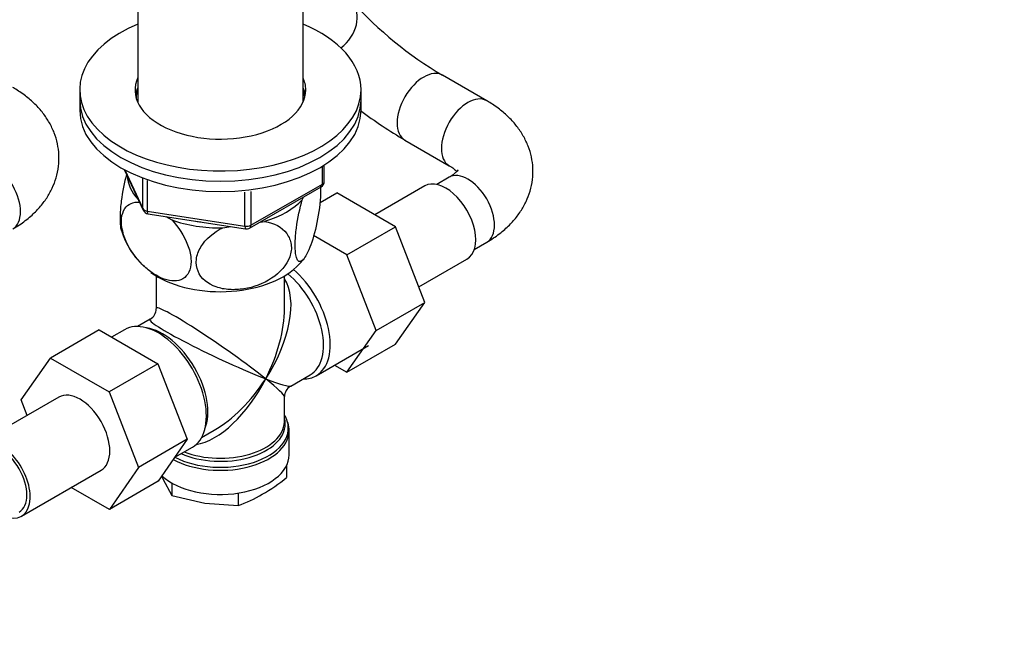
# Model space of a CAD drawing. Units: millimetres. Extents: x 0 to 1478, y 0 to 1758.
# Drawn here: x 1042 to 1200, y 304 to 402 of the extents above; entities that cross this region are included whole.
import ezdxf
from ezdxf import colors
from ezdxf.entities.mleader import LeaderData, LeaderLine
from ezdxf.math import Vec2, Vec3

# ---------------------------------------------------------------- set-up
doc = ezdxf.new("R2010")
doc.units = ezdxf.units.MM
doc.layers.add('DV6_Défaut', color=7, linetype='Continuous')
doc.layers.add('Défaut', color=7, linetype='Continuous')

# ---------------------------------------------------------------- blocks, each defined once
blk = doc.blocks.new('_DOT')
at = {"color": 0}
blk.add_line((0, 0), (-1, 0), dxfattribs=at)
at = {"color": 0, "const_width": 0.333}
blk.add_lwpolyline([(-0.1665, 0, 1), (0.1665, 0, 1)], format="xyb", close=True, dxfattribs=at)
blk = doc.blocks.new('SE5')
at = {"layer": 'DV6_Défaut', "color": 7, "linetype": 'Continuous'}
for p, q in [((1061.25, 429.08), (1061.25, 388.42)), ((1087.69, 388.42), (1087.69, 429.08)), ((1117.06, 388.64), (1109.99, 392.72)), ((1051.97, 390.38), (1051.97, 388.75)), ((1096.97, 388.75), (1096.97, 390.38)), ((1051.97, 388.75), (1051.97, 387.11)), ((1096.97, 387.11), (1096.97, 388.75)), ((1103.99, 382.33), (1111.06, 378.24)), ((1090.79, 375.31), (1090.79, 378.17)), ((1091.08, 375.72), (1091.08, 378.35)), ((1059.11, 377.62), (1062.13, 371.11)), ((1059.2, 377.57), (1062.07, 371.38)), ((1111.06, 376.39), (1109.08, 375.24)), ((1062.07, 371.38), (1062.07, 376.17)), ((1062.78, 375.85), (1062.78, 370.98)), ((1079.15, 368.25), (1090.58, 374.85)), ((1079.36, 368.71), (1090.79, 375.31)), ((1107.15, 375), (1099.18, 370.39)), ((1078.39, 368.56), (1078.39, 373.99)), ((1079.36, 374.1), (1079.36, 368.71)), ((1087.57, 372.79), (1087.77, 373.23)), ((1090.41, 372.34), (1093.11, 373.9)), ((1102.5, 368.48), (1093.11, 373.9)), ((1062.78, 370.98), (1078.39, 368.56)), ((1062.88, 370.54), (1078.5, 368.13)), ((1065.75, 370.1), (1066.69, 369.56)), ((1074.84, 368.3), (1076.12, 368.5)), ((1080.84, 369.23), (1081.6, 369.34)), ((1094.72, 363.99), (1102.5, 368.48)), ((1107.19, 356.38), (1102.5, 368.48)), ((1094.72, 363.99), (1089.39, 367.07)), ((1115.08, 364.85), (1117.06, 366)), ((1099.41, 351.89), (1094.72, 363.99)), ((1106.22, 358.87), (1113.9, 363.31)), ((1064.22, 360.61), (1064.22, 355.4)), ((1084.72, 355.4), (1084.72, 360.61)), ((1099.41, 351.89), (1107.19, 356.38)), ((1102.5, 349.7), (1107.19, 356.38)), ((1063.22, 353.67), (1061.22, 352.52)), ((1055.1, 351.96), (1047.32, 347.47)), ((1055.1, 351.96), (1064.49, 346.54)), ((1059.14, 352.01), (1057.08, 350.82)), ((1094.72, 345.21), (1099.41, 351.89)), ((1094.72, 345.21), (1102.5, 349.7)), ((1089.79, 344.65), (1098.14, 349.47)), ((1042.63, 340.79), (1047.32, 347.47)), ((1047.32, 347.47), (1056.71, 342.05)), ((1064.49, 346.54), (1056.71, 342.05)), ((1064.49, 346.54), (1069.17, 334.47)), ((1092.74, 346.35), (1094.72, 345.21)), ((1085.72, 342.99), (1088.84, 344.79)), ((1056.71, 342.05), (1061.39, 329.98)), ((1048.64, 341.21), (1035.91, 333.87)), ((1043.59, 338.3), (1042.63, 340.79)), ((1084.72, 337.36), (1084.72, 341.26)), ((1071.47, 334.77), (1073.47, 335.92)), ((1085.47, 332), (1085.47, 335.86)), ((1069.17, 334.47), (1061.39, 329.98)), ((1069.17, 334.47), (1064.51, 327.75)), ((1067.18, 331.6), (1069.99, 333.22)), ((1042.66, 322.17), (1055.39, 329.52)), ((1061.39, 329.98), (1056.73, 323.25)), ((1085.06, 330.29), (1085.06, 328.35)), ((1064.51, 327.75), (1056.73, 323.25)), ((1065.1, 328.6), (1065.29, 328.13)), ((1065.29, 328.13), (1066.71, 325.51)), ((1056.73, 323.25), (1050.63, 326.78)), ((1066.71, 327.5), (1066.71, 325.51)), ((1066.71, 325.51), (1072.01, 324.25)), ((1077.31, 325.86), (1077.31, 323.87)), ((1072.01, 324.25), (1077.31, 323.87))]:
    blk.add_line(p, q, dxfattribs=at)
for centre, radius, start, end in [((1140.98, 445.43), 61.14, 222, 239.5512), ((1140.12, 444.26), 71.69, 232.8992, 239.7458), ((1090.08, 375.72), 1, 300, 0), ((1063.04, 371.53), 1, 204.8961, 261.206), ((1071.49, 371.95), 13.48, 197.6265, 227.0092), ((1078.65, 369.12), 1, 261.206, 300), ((1081.83, 367.68), 7.38, 310.0681, 323.8405), ((1062.22, 355.4), 2, 301.2627, 358.2136), ((1086.72, 341.26), 2, 121.627, 178.6085), ((1082.03, 335.93), 3.44, 356.6457, 20.8234), ((1064.58, 353.88), 32.73, 300.4765, 308.7319), ((1068.96, 346.9), 24.49, 289.9171, 299.935)]:
    blk.add_arc(centre, radius, start, end, dxfattribs=at)
for centre, major_axis, ratio, start_param, end_param in [((1090.8, 400.83), (-4.74, -3.68), 0.794815, 1.573882, 3.141593), ((1074.47, 390.38), (22.5, 0), 0.57735, 2.198858, 6.283185), ((1074.47, 390.38), (22.5, 0), 0.57735, 0, 0.942734), ((1106.99, 387.52), (3, 5.2), 0.57735, 0, 3.140005), ((1074.47, 390.38), (13.65, 0), 0.57735, 2.890071, 6.283185), ((1074.47, 390.38), (13.65, 0), 0.57735, 0, 0.251522), ((1106.99, 387.52), (3, 5.2), 0.57735, 6.282325, 6.283185), ((1074.47, 388.75), (13.65, 0), 0.57735, 2.890071, 3.037801), ((1074.47, 388.75), (13.65, 0), 0.57735, 0.103792, 0.251522), ((1074.47, 388.75), (13.5, 0), 0.57735, 2.937752, 3.090141), ((1074.47, 388.75), (13.5, 0), 0.57735, 0.051452, 0.203841), ((1114.06, 383.44), (3, 5.2), 0.57735, 0, 3.134526), ((1074.47, 388.75), (22.5, 0), 0.57735, 3.141593, 6.283185), ((1074.47, 388.75), (22.5, 0), 0.57735, 3.141593, 6.283185), ((1074.47, 387.11), (13.5, 0), 0.57735, -3.345433, -3.325476), ((1074.47, 387.11), (13.5, 0), 0.57735, 0.183884, 0.203841), ((1114.06, 383.44), (3, 5.2), 0.57735, 6.283009, 6.283185), ((1074.47, 387.11), (22.5, 0), 0.57735, 3.141593, 6.283185), ((1038.26, 373.32), (-3, 5.2), 0.57735, 3.141593, 6.283185), ((1074.47, 376.91), (14.92, 0), 0.57735, 3.171017, 3.635767), ((1114.06, 371.19), (-3, 5.2), 0.57735, 3.141593, 6.283185), ((1090.08, 375.72), (-0.5, 0.866), 0.57735, 3.141593, 3.926991), ((1090.08, 375.72), (-1, 0), 0.57735, 2.356194, 3.141593), ((1110.53, 369.15), (3.38, -5.85), 0.57735, 0, 3.141593), ((1074.47, 376.91), (14.92, 0), 0.57735, 5.211131, 5.784443), ((1063.04, 371.53), (-1, 0), 0.57735, 0.261799, 1.308997), ((1063.04, 371.53), (0.907, 0.421), 0.788675, 2.790713, 3.141593), ((1063.04, 371.53), (0.153, 0.988), 0.211325, 2.202711, 3.141593), ((1074.47, 376.91), (14.92, 0), 0.57735, 4.163934, 4.737246), ((1074.47, 376.91), (13.65, 0), 0.57735, 4.420682, 4.480497), ((1078.65, 369.12), (-1, 0), 0.57735, 1.308997, 2.356194), ((1078.65, 369.12), (0.153, 0.988), 0.211325, 2.202711, 3.141593), ((1078.65, 369.12), (-0.5, 0.866), 0.57735, 3.141593, 3.926991), ((1074.47, 366.29), (14.22, 0), 0.57735, 3.816794, 5.73853), ((1083.72, 353.67), (-5.12, 8.88), 0.57735, 3.141593, 5.282717), ((1084.37, 354.05), (5.43, -9.4), 0.57735, 0, 2.120354), ((1074.47, 348.33), (-8.93, -13.21), 0.524124, 1.607916, 2.915395), ((1074.47, 348.33), (10.24, -7.12), 0.076106, 0.838316, 3.194511), ((1074.47, 348.33), (-6.97, -14.33), 0.524124, 1.533676, 2.319075), ((1064.57, 342.61), (5.42, -9.4), 0.57735, 0, 3.141593), ((1074.47, 348.33), (11.29, -5.3), 0.076106, 3.091064, 5.444869), ((1065.22, 342.99), (5.12, -8.88), 0.57735, 0.426, 2.715592), ((1074.47, 348.33), (6.97, 14.33), 0.524124, 3.499051, 4.675269), ((1074.47, 348.33), (8.93, 13.21), 0.524124, 3.964111, 4.749509), ((1074.47, 348.33), (-10.24, 7.12), 0.076106, 3.194511, 3.979909), ((1074.47, 348.33), (-11.29, 5.3), 0.076106, 2.303276, 3.088675), ((1084.37, 354.05), (5.43, -9.4), 0.57735, 5.949069, 6.283185), ((1052.02, 335.37), (-3.37, 5.85), 0.57735, 3.141593, 6.283185), ((1074.47, 336.27), (-10.87, 0), 0.57735, 0.838457, 3.317333), ((1074.47, 337.36), (-10.25, 0), 0.57735, 0.972955, 3.11867), ((1074.47, 337.36), (-10.25, 0), 0.57735, 3.11867, 3.141593), ((1074.47, 336.27), (-10.87, 0), 0.57735, 3.317333, 3.479932), ((1074.47, 336.95), (10.38, 0), 0.57735, 0, 0.16081), ((1074.47, 335.86), (11, 0), 0.57735, 3.95789, 6.265365), ((1074.47, 336.95), (10.38, 0), 0.57735, 4.063315, 6.283185), ((1074.47, 348.33), (8.93, 13.21), 0.524124, 3.950565, 3.964111), ((1074.47, 335.86), (11, 0), 0.57735, 6.265365, 6.283185), ((1039.29, 328.02), (-3.37, 5.85), 0.57735, 2.66571, 6.283185), ((1039.29, 328.02), (-3, 5.2), 0.57735, 3.141593, 6.283185), ((1074.47, 332), (11, 0), 0.57735, 3.699086, 6.283185)]:
    blk.add_ellipse(centre, major_axis=major_axis, ratio=ratio, start_param=start_param, end_param=end_param, dxfattribs=at)
for points, knots in [([(1041.26, 368.12), (1041.67, 368.36), (1042.63, 368.95), (1044.14, 370.1), (1045.57, 371.53), (1046.72, 373.03), (1047.61, 374.62), (1048.26, 376.32), (1048.63, 378.12), (1048.69, 379.97), (1048.46, 381.77), (1047.94, 383.5), (1047.15, 385.14), (1046.12, 386.69), (1044.83, 388.13), (1043.31, 389.44), (1042.03, 390.31), (1041.36, 390.7), (1041.26, 390.76)], [0, 0, 0, 0, 0.043601, 0.121968, 0.191373, 0.2583, 0.322948, 0.385849, 0.453538, 0.519314, 0.583905, 0.648031, 0.712593, 0.7785, 0.846519, 0.917109, 0.989776, 1, 1, 1, 1]), ([(1117.06, 366), (1117.47, 366.24), (1118.43, 366.82), (1119.94, 367.98), (1121.37, 369.41), (1122.52, 370.91), (1123.41, 372.49), (1124.06, 374.2), (1124.43, 376), (1124.5, 377.85), (1124.26, 379.65), (1123.74, 381.38), (1122.95, 383.02), (1121.92, 384.56), (1120.63, 386.01), (1119.12, 387.32), (1117.83, 388.19), (1117.16, 388.58), (1117.06, 388.64)], [0, 0, 0, 0, 0.043601, 0.121968, 0.191373, 0.2583, 0.322948, 0.385849, 0.453538, 0.519314, 0.583905, 0.648031, 0.712593, 0.7785, 0.846519, 0.917109, 0.989776, 1, 1, 1, 1]), ([(1111.06, 378.24), (1111.22, 378.15), (1111.6, 377.92), (1112.04, 377.57), (1112.24, 377.37), (1112.31, 377.3)], [0, 0, 0, 0, 0.242454, 0.693846, 1, 1, 1, 1]), ([(1059.47, 376.84), (1059.12, 375.57), (1058.81, 374.07), (1058.52, 371.83), (1058.45, 371.04), (1058.41, 369.65), (1058.43, 369.02), (1058.53, 368.24), (1058.58, 368.01), (1058.65, 367.81)], [0, 0, 0, 0, 0.4179863, 0.4179863, 0.6429805, 0.6429805, 0.8679748, 0.8679748, 1, 1, 1, 1]), ([(1112.5, 377.6), (1112.5, 377.6), (1112.49, 377.58), (1112.39, 377.41), (1112.03, 377.05), (1111.52, 376.66), (1111.18, 376.46), (1111.06, 376.39)], [0, 0, 0, 0, 0.133989, 0.386636, 0.648766, 0.902854, 1, 1, 1, 1]), ([(1090.49, 374.95), (1090.5, 374.88), (1090.5, 374.82), (1090.52, 374.15), (1090.5, 373.44), (1090.31, 371.14), (1090.02, 369.46), (1089.3, 366.57), (1088.88, 365.35), (1088.26, 364), (1088.05, 363.64), (1087.65, 363.11), (1087.46, 362.94), (1086.93, 362.8), (1086.63, 363.23), (1086.44, 364.68), (1086.42, 365.3), (1086.46, 366.69), (1086.53, 367.47), (1086.84, 369.87), (1087.18, 371.46), (1087.57, 372.79)], [0, 0, 0, 0, 0.0082352, 0.0082352, 0.0845248, 0.0845248, 0.237104, 0.237104, 0.3896832, 0.3896832, 0.4659728, 0.4659728, 0.5422624, 0.5422624, 0.6948416, 0.6948416, 0.7711312, 0.7711312, 0.8474208, 0.8474208, 1, 1, 1, 1]), ([(1066.69, 369.56), (1067.75, 368.45), (1068.67, 367.07), (1069.52, 364.85), (1069.69, 364.13), (1069.82, 362.74), (1069.76, 362.11), (1069.24, 360.54), (1068.44, 359.94), (1066.5, 359.72), (1065.35, 360.05), (1063.66, 361.03), (1063.08, 361.44), (1061.99, 362.4), (1061.47, 362.95), (1059.99, 364.81), (1059.2, 366.29), (1058.67, 368.49), (1058.61, 369.19), (1058.73, 370.43), (1058.91, 370.96), (1059.7, 372.14), (1060.55, 372.48), (1061.52, 372.43)], [0, 0, 0, 0, 0.126097, 0.126097, 0.189145, 0.189145, 0.252194, 0.252194, 0.378291, 0.378291, 0.504388, 0.504388, 0.567436, 0.567436, 0.630485, 0.630485, 0.756581, 0.756581, 0.81963, 0.81963, 0.882678, 0.882678, 1, 1, 1, 1]), ([(1081.6, 369.34), (1083.05, 369.07), (1084.31, 368.42), (1085.46, 366.87), (1085.71, 366.28), (1085.88, 365), (1085.8, 364.32), (1085.09, 362.34), (1084, 361.11), (1081.34, 359.35), (1079.77, 358.78), (1077.46, 358.42), (1076.67, 358.38), (1075.18, 358.48), (1074.47, 358.61), (1072.45, 359.32), (1071.38, 360.17), (1070.65, 361.95), (1070.56, 362.6), (1070.72, 363.93), (1070.97, 364.61), (1072.11, 366.5), (1073.39, 367.57), (1074.84, 368.3)], [0, 0, 0, 0, 0.125, 0.125, 0.1875, 0.1875, 0.25, 0.25, 0.375, 0.375, 0.5, 0.5, 0.5625, 0.5625, 0.625, 0.625, 0.75, 0.75, 0.8125, 0.8125, 0.875, 0.875, 1, 1, 1, 1])]:
    blk.add_open_spline(points, degree=3, knots=knots, dxfattribs=at)

msp = doc.modelspace()

# ---------------------------------------------------------------- block references
at = {"layer": 'Défaut'}
msp.add_blockref('SE5', (0, 0), dxfattribs=at)

# ---------------------------------------------------------------- leaders
at = {"layer": 'Défaut', "color": 7, "linetype": 'Continuous'}
ml = msp.add_multileader_mtext('Standard', dxfattribs=at)
ml.set_content('{\\pxsm0.9;\\fSolid Edge ISO|b1||i0||c0|p34;\\W1.;20/02/2018\\P}', color=256)
ml.set_leader_properties()
ml.set_arrow_properties(name='DOT')
ml.build(insert=Vec2(0, 0))
ml.multileader.update_dxf_attribs({"leader_type": 0, "dogleg_length": 0, "arrow_head_size": 12})
ctx = ml.context
ctx.base_point, ctx.char_height, ctx.arrow_head_size, ctx.landing_gap_size = Vec3(1390.41, 1750.71), 12, 12, 4.2
notes = []
notes.append((ctx, [(0, (0, 0, 0), (0, 0), (1, 0), 1, [])]))
ctx.mtext.insert = Vec3(1392.41, 1756.83)
for ctx, leaders in notes:
    for number, flags, end, landing, length, lines in leaders:
        leader = LeaderData()
        leader.index, (leader.has_last_leader_line, leader.has_dogleg_vector, leader.attachment_direction) = number, flags
        leader.last_leader_point, leader.dogleg_vector, leader.dogleg_length = Vec3(end), Vec3(landing), length
        for number, points, colour, breaks in lines:
            line = LeaderLine()
            line.index, line.vertices, line.color, line.breaks = number, Vec3.list(points), colors.encode_raw_color(colour), breaks
            leader.lines.append(line)
        ctx.leaders.append(leader)

doc.saveas('drawing.dxf')
